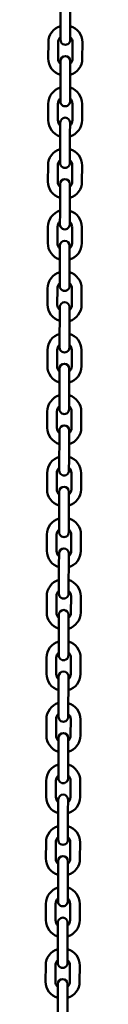
# Model space of a CAD drawing. Units: millimetres. Extents: x 15429 to 23931, y -8467 to 6436.
# Drawn here: x 18525 to 18548, y 5237 to 5845 of the extents above; entities that cross this region are included whole.
import ezdxf

# ---------------------------------------------------------------- set-up
doc = ezdxf.new("R2010")
doc.units = ezdxf.units.MM
doc.layers.add('Visible (ISO)', color=7, linetype='Continuous', lineweight=50)

msp = doc.modelspace()

# ---------------------------------------------------------------- linework, layer by layer
at = {"layer": 'Visible (ISO)'}
for p, q in [((18534.27, 5840.45), (18534.3, 5850.45)), ((18540.27, 5840.43), (18540.3, 5850.43)), ((18534.27, 5840.45), (18534.24, 5832.95)), ((18540.24, 5832.93), (18540.27, 5840.43)), ((18526.74, 5831.47), (18526.71, 5821.47)), ((18532.74, 5831.45), (18532.71, 5821.45)), ((18541.71, 5821.42), (18541.74, 5831.42)), ((18547.71, 5821.41), (18547.74, 5831.41)), ((18534.21, 5819.95), (18534.19, 5812.45)), ((18540.19, 5812.43), (18540.21, 5819.93)), ((18534.16, 5802.45), (18534.19, 5812.45)), ((18540.16, 5802.43), (18540.19, 5812.43)), ((18534.16, 5802.45), (18534.13, 5794.95)), ((18540.13, 5794.93), (18540.16, 5802.43)), ((18526.63, 5793.47), (18526.6, 5783.47)), ((18532.63, 5793.45), (18532.6, 5783.45)), ((18541.6, 5783.42), (18541.63, 5793.42)), ((18547.6, 5783.41), (18547.63, 5793.41)), ((18534.1, 5781.95), (18534.07, 5774.45)), ((18540.07, 5774.43), (18540.1, 5781.93)), ((18534.04, 5764.45), (18534.07, 5774.45)), ((18540.04, 5764.43), (18540.07, 5774.43)), ((18534.04, 5764.45), (18534.02, 5756.95)), ((18540.02, 5756.93), (18540.04, 5764.43)), ((18526.52, 5755.47), (18526.49, 5745.47)), ((18532.52, 5755.45), (18532.49, 5745.45)), ((18541.49, 5745.42), (18541.52, 5755.42)), ((18547.49, 5745.41), (18547.52, 5755.41)), ((18533.98, 5743.95), (18533.96, 5736.45)), ((18539.96, 5736.43), (18539.98, 5743.93)), ((18533.93, 5726.45), (18533.96, 5736.45)), ((18539.93, 5726.43), (18539.96, 5736.43)), ((18533.93, 5726.45), (18533.91, 5718.95)), ((18539.91, 5718.93), (18539.93, 5726.43)), ((18526.41, 5717.47), (18526.38, 5707.47)), ((18532.41, 5717.45), (18532.38, 5707.45)), ((18541.38, 5707.42), (18541.41, 5717.42)), ((18547.38, 5707.41), (18547.41, 5717.41)), ((18533.87, 5705.95), (18533.85, 5698.45)), ((18539.85, 5698.43), (18539.87, 5705.93)), ((18533.82, 5688.45), (18533.85, 5698.45)), ((18539.82, 5688.43), (18539.85, 5698.43)), ((18533.82, 5688.45), (18533.8, 5680.95)), ((18539.8, 5680.93), (18539.82, 5688.43)), ((18526.3, 5679.47), (18526.27, 5669.47)), ((18532.3, 5679.45), (18532.27, 5669.45)), ((18541.27, 5669.42), (18541.3, 5679.42)), ((18547.27, 5669.41), (18547.3, 5679.41)), ((18533.76, 5667.95), (18533.74, 5660.45)), ((18539.74, 5660.43), (18539.76, 5667.93)), ((18533.71, 5650.45), (18533.74, 5660.45)), ((18539.71, 5650.43), (18539.74, 5660.43)), ((18533.71, 5650.45), (18533.69, 5642.95)), ((18539.69, 5642.93), (18539.71, 5650.43)), ((18526.19, 5641.47), (18526.16, 5631.47)), ((18532.19, 5641.45), (18532.16, 5631.45)), ((18541.16, 5631.42), (18541.19, 5641.42)), ((18547.16, 5631.41), (18547.19, 5641.41)), ((18533.65, 5629.95), (18533.63, 5622.45)), ((18539.63, 5622.43), (18539.65, 5629.93)), ((18533.6, 5612.45), (18533.63, 5622.45)), ((18539.6, 5612.43), (18539.63, 5622.43)), ((18533.6, 5612.45), (18533.58, 5604.95)), ((18539.58, 5604.93), (18539.6, 5612.43)), ((18526.07, 5603.47), (18526.05, 5593.47)), ((18532.07, 5603.45), (18532.05, 5593.45)), ((18541.05, 5593.42), (18541.07, 5603.42)), ((18547.05, 5593.41), (18547.07, 5603.41)), ((18533.54, 5591.95), (18533.52, 5584.45)), ((18539.52, 5584.43), (18539.54, 5591.93)), ((18533.49, 5574.45), (18533.52, 5584.45)), ((18539.49, 5574.43), (18539.52, 5584.43)), ((18533.49, 5574.45), (18533.47, 5566.95)), ((18539.47, 5566.93), (18539.49, 5574.43)), ((18525.96, 5565.47), (18525.93, 5555.47)), ((18531.96, 5565.45), (18531.93, 5555.45)), ((18540.93, 5555.42), (18540.96, 5565.42)), ((18546.93, 5555.41), (18546.96, 5565.41)), ((18533.43, 5553.95), (18533.41, 5546.45)), ((18539.41, 5546.43), (18539.43, 5553.93)), ((18533.38, 5536.45), (18533.41, 5546.45)), ((18539.38, 5536.43), (18539.41, 5546.43)), ((18533.38, 5536.45), (18533.36, 5528.95)), ((18539.36, 5528.93), (18539.38, 5536.43)), ((18525.85, 5527.47), (18525.82, 5517.47)), ((18531.85, 5527.45), (18531.82, 5517.45)), ((18540.82, 5517.42), (18540.85, 5527.42)), ((18546.82, 5517.41), (18546.85, 5527.41)), ((18533.32, 5515.95), (18533.3, 5508.45)), ((18539.3, 5508.43), (18539.32, 5515.93)), ((18533.27, 5498.45), (18533.3, 5508.45)), ((18539.27, 5498.43), (18539.3, 5508.43)), ((18533.27, 5498.45), (18533.25, 5490.95)), ((18539.25, 5490.93), (18539.27, 5498.43)), ((18525.74, 5489.47), (18525.71, 5479.47)), ((18531.74, 5489.45), (18531.71, 5479.45)), ((18540.71, 5479.42), (18540.74, 5489.42)), ((18546.71, 5479.41), (18546.74, 5489.41)), ((18533.21, 5477.95), (18533.19, 5470.45)), ((18539.19, 5470.43), (18539.21, 5477.93)), ((18533.16, 5460.45), (18533.19, 5470.45)), ((18539.16, 5460.43), (18539.19, 5470.43)), ((18533.16, 5460.45), (18533.13, 5452.95)), ((18539.13, 5452.93), (18539.16, 5460.43)), ((18525.63, 5451.47), (18525.6, 5441.47)), ((18531.63, 5451.45), (18531.6, 5441.45)), ((18540.6, 5441.42), (18540.63, 5451.42)), ((18546.6, 5441.41), (18546.63, 5451.41)), ((18533.1, 5439.95), (18533.08, 5432.45)), ((18539.07, 5432.43), (18539.1, 5439.93)), ((18533.05, 5422.45), (18533.08, 5432.45)), ((18539.05, 5422.43), (18539.07, 5432.43)), ((18533.05, 5422.45), (18533.02, 5414.95)), ((18539.02, 5414.93), (18539.05, 5422.43)), ((18525.52, 5413.47), (18525.49, 5403.47)), ((18531.52, 5413.45), (18531.49, 5403.45)), ((18540.49, 5403.43), (18540.52, 5413.43)), ((18546.49, 5403.41), (18546.52, 5413.41)), ((18532.99, 5401.95), (18532.96, 5394.45)), ((18538.96, 5394.43), (18538.99, 5401.93)), ((18532.93, 5384.45), (18532.96, 5394.45)), ((18538.93, 5384.43), (18538.96, 5394.43)), ((18532.93, 5384.45), (18532.91, 5376.95)), ((18538.91, 5376.93), (18538.93, 5384.43)), ((18525.41, 5375.47), (18525.38, 5365.47)), ((18531.41, 5375.45), (18531.38, 5365.45)), ((18540.38, 5365.43), (18540.41, 5375.43)), ((18546.38, 5365.41), (18546.41, 5375.41)), ((18532.87, 5363.95), (18532.85, 5356.45)), ((18538.85, 5356.43), (18538.87, 5363.93)), ((18532.82, 5346.45), (18532.85, 5356.45)), ((18538.82, 5346.43), (18538.85, 5356.43)), ((18532.82, 5346.45), (18532.8, 5338.95)), ((18538.8, 5338.93), (18538.82, 5346.43)), ((18525.3, 5337.47), (18525.27, 5327.47)), ((18531.3, 5337.45), (18531.27, 5327.45)), ((18540.27, 5327.43), (18540.3, 5337.43)), ((18546.27, 5327.41), (18546.3, 5337.41)), ((18532.76, 5325.95), (18532.74, 5318.45)), ((18538.74, 5318.43), (18538.76, 5325.93)), ((18532.71, 5308.45), (18532.74, 5318.45)), ((18538.71, 5308.43), (18538.74, 5318.43)), ((18532.71, 5308.45), (18532.69, 5300.95)), ((18538.69, 5300.93), (18538.71, 5308.43)), ((18525.19, 5299.47), (18525.16, 5289.47)), ((18531.19, 5299.45), (18531.16, 5289.45)), ((18540.16, 5289.43), (18540.19, 5299.43)), ((18546.16, 5289.41), (18546.19, 5299.41)), ((18532.65, 5287.95), (18532.63, 5280.45)), ((18538.63, 5280.43), (18538.65, 5287.93)), ((18532.6, 5270.45), (18532.63, 5280.45)), ((18538.6, 5270.43), (18538.63, 5280.43)), ((18532.6, 5270.45), (18532.58, 5262.95)), ((18538.58, 5262.93), (18538.6, 5270.43)), ((18525.08, 5261.47), (18525.05, 5251.47)), ((18531.08, 5261.45), (18531.05, 5251.45)), ((18540.05, 5251.43), (18540.08, 5261.43)), ((18546.05, 5251.41), (18546.08, 5261.41)), ((18532.54, 5249.95), (18532.52, 5242.45)), ((18538.52, 5242.43), (18538.54, 5249.93)), ((18532.49, 5232.45), (18532.52, 5242.45)), ((18538.49, 5232.43), (18538.52, 5242.43))]:
    msp.add_line(p, q, dxfattribs=at)
for centre, radius, start, end in [((18537.24, 5831.44), 10.5, 106.43417, 179.83262), ((18537.24, 5831.44), 10.5, 359.83262, 73.23107), ((18537.24, 5831.44), 4.5, 131.64294, 179.83262), ((18537.24, 5832.94), 3, 179.83262, 359.83262), ((18537.24, 5831.44), 4.5, 359.83262, 48.02231), ((18537.21, 5821.44), 10.5, 179.83262, 253.23107), ((18537.21, 5821.44), 4.5, 179.83262, 228.02231), ((18537.21, 5819.94), 3, 359.83262, 179.83262), ((18537.21, 5821.44), 10.5, 286.43417, 359.83262), ((18537.21, 5821.44), 4.5, 311.64294, 359.83262), ((18537.13, 5793.44), 10.5, 106.43417, 179.83262), ((18537.13, 5793.44), 10.5, 359.83262, 73.23107), ((18537.13, 5793.44), 4.5, 131.64294, 179.83262), ((18537.13, 5794.94), 3, 179.83262, 359.83262), ((18537.13, 5793.44), 4.5, 359.83262, 48.02231), ((18537.1, 5783.44), 10.5, 179.83262, 253.23107), ((18537.1, 5783.44), 4.5, 179.83262, 228.02231), ((18537.1, 5781.94), 3, 359.83262, 179.83262), ((18537.1, 5783.44), 10.5, 286.43417, 359.83262), ((18537.1, 5783.44), 4.5, 311.64294, 359.83262), ((18537.02, 5755.44), 10.5, 106.43417, 179.83262), ((18537.02, 5755.44), 10.5, 359.83262, 73.23107), ((18537.02, 5755.44), 4.5, 131.64294, 179.83262), ((18537.02, 5755.44), 4.5, 359.83262, 48.02231), ((18537.02, 5756.94), 3, 179.83262, 359.83262), ((18536.98, 5743.94), 3, 359.83262, 179.83262), ((18536.99, 5745.44), 10.5, 179.83262, 253.23107), ((18536.99, 5745.44), 4.5, 179.83262, 228.02231), ((18536.99, 5745.44), 10.5, 286.43417, 359.83262), ((18536.99, 5745.44), 4.5, 311.64294, 359.83262), ((18536.91, 5717.44), 10.5, 106.43417, 179.83262), ((18536.91, 5717.44), 10.5, 359.83262, 73.23107), ((18536.91, 5717.44), 4.5, 131.64294, 179.83262), ((18536.91, 5718.94), 3, 179.83262, 359.83262), ((18536.91, 5717.44), 4.5, 359.83262, 48.02231), ((18536.88, 5707.44), 10.5, 179.83262, 253.23107), ((18536.88, 5707.44), 4.5, 179.83262, 228.02231), ((18536.87, 5705.94), 3, 359.83262, 179.83262), ((18536.88, 5707.44), 10.5, 286.43417, 359.83262), ((18536.88, 5707.44), 4.5, 311.64294, 359.83262), ((18536.8, 5679.44), 10.5, 106.43417, 179.83262), ((18536.8, 5679.44), 10.5, 359.83262, 73.23107), ((18536.8, 5679.44), 4.5, 131.64294, 179.83262), ((18536.8, 5680.94), 3, 179.83262, 359.83262), ((18536.8, 5679.44), 4.5, 359.83262, 48.02231), ((18536.77, 5669.44), 10.5, 179.83262, 253.23107), ((18536.77, 5669.44), 4.5, 179.83262, 228.02231), ((18536.76, 5667.94), 3, 359.83262, 179.83262), ((18536.77, 5669.44), 10.5, 286.43417, 359.83262), ((18536.77, 5669.44), 4.5, 311.64294, 359.83262), ((18536.69, 5641.44), 10.5, 106.43417, 179.83262), ((18536.69, 5641.44), 10.5, 359.83262, 73.23107), ((18536.69, 5641.44), 4.5, 131.64294, 179.83262), ((18536.69, 5642.94), 3, 179.83262, 359.83262), ((18536.69, 5641.44), 4.5, 359.83262, 48.02231), ((18536.66, 5631.44), 10.5, 179.83262, 253.23107), ((18536.66, 5631.44), 4.5, 179.83262, 228.02231), ((18536.65, 5629.94), 3, 359.83262, 179.83262), ((18536.66, 5631.44), 10.5, 286.43417, 359.83262), ((18536.66, 5631.44), 4.5, 311.64294, 359.83262), ((18536.57, 5603.44), 10.5, 106.43417, 179.83262), ((18536.57, 5603.44), 10.5, 359.83262, 73.23107), ((18536.57, 5603.44), 4.5, 131.64294, 179.83262), ((18536.57, 5603.44), 4.5, 359.83262, 48.02231), ((18536.58, 5604.94), 3, 179.83262, 359.83262), ((18536.54, 5591.94), 3, 359.83262, 179.83262), ((18536.55, 5593.44), 10.5, 179.83262, 253.23107), ((18536.55, 5593.44), 4.5, 179.83262, 228.02231), ((18536.55, 5593.44), 10.5, 286.43417, 359.83262), ((18536.55, 5593.44), 4.5, 311.64294, 359.83262), ((18536.46, 5565.44), 10.5, 106.43417, 179.83262), ((18536.46, 5565.44), 10.5, 359.83262, 73.23107), ((18536.46, 5565.44), 4.5, 131.64294, 179.83262), ((18536.47, 5566.94), 3, 179.83262, 359.83262), ((18536.46, 5565.44), 4.5, 359.83262, 48.02231), ((18536.43, 5555.44), 10.5, 179.83262, 253.23107), ((18536.43, 5555.44), 4.5, 179.83262, 228.02231), ((18536.43, 5553.94), 3, 359.83262, 179.83262), ((18536.43, 5555.44), 10.5, 286.43417, 359.83262), ((18536.43, 5555.44), 4.5, 311.64294, 359.83262), ((18536.35, 5527.44), 10.5, 106.43417, 179.83262), ((18536.35, 5527.44), 10.5, 359.83262, 73.23107), ((18536.35, 5527.44), 4.5, 131.64294, 179.83262), ((18536.36, 5528.94), 3, 179.83262, 359.83262), ((18536.35, 5527.44), 4.5, 359.83262, 48.02231), ((18536.32, 5517.44), 10.5, 179.83262, 253.23107), ((18536.32, 5517.44), 4.5, 179.83262, 228.02231), ((18536.32, 5515.94), 3, 359.83262, 179.83262), ((18536.32, 5517.44), 10.5, 286.43417, 359.83262), ((18536.32, 5517.44), 4.5, 311.64294, 359.83262), ((18536.24, 5489.44), 10.5, 106.43417, 179.83262), ((18536.24, 5489.44), 10.5, 359.83262, 73.23107), ((18536.24, 5489.44), 4.5, 131.64294, 179.83262), ((18536.25, 5490.94), 3, 179.83262, 359.83262), ((18536.24, 5489.44), 4.5, 359.83262, 48.02231), ((18536.21, 5479.44), 10.5, 179.83262, 253.23107), ((18536.21, 5479.44), 4.5, 179.83262, 228.02231), ((18536.21, 5477.94), 3, 359.83262, 179.83262), ((18536.21, 5479.44), 10.5, 286.43417, 359.83262), ((18536.21, 5479.44), 4.5, 311.64294, 359.83262), ((18536.13, 5451.44), 10.5, 106.43417, 179.83262), ((18536.13, 5451.44), 10.5, 359.83262, 73.23107), ((18536.13, 5451.44), 4.5, 131.64294, 179.83262), ((18536.13, 5451.44), 4.5, 359.83262, 48.02231), ((18536.13, 5452.94), 3, 179.83262, 359.83262), ((18536.1, 5439.94), 3, 359.83262, 179.83262), ((18536.1, 5441.44), 10.5, 179.83262, 253.23107), ((18536.1, 5441.44), 4.5, 179.83262, 228.02231), ((18536.1, 5441.44), 10.5, 286.43417, 359.83262), ((18536.1, 5441.44), 4.5, 311.64294, 359.83262), ((18536.02, 5413.44), 10.5, 106.43417, 179.83262), ((18536.02, 5413.44), 10.5, 359.83262, 73.23107), ((18536.02, 5413.44), 4.5, 131.64294, 179.83262), ((18536.02, 5414.94), 3, 179.83262, 359.83262), ((18536.02, 5413.44), 4.5, 359.83262, 48.02231), ((18535.99, 5403.44), 10.5, 179.83262, 253.23107), ((18535.99, 5403.44), 4.5, 179.83262, 228.02231), ((18535.99, 5401.94), 3, 359.83262, 179.83262), ((18535.99, 5403.44), 10.5, 286.43417, 359.83262), ((18535.99, 5403.44), 4.5, 311.64294, 359.83262), ((18535.91, 5375.44), 10.5, 106.43417, 179.83262), ((18535.91, 5375.44), 10.5, 359.83262, 73.23107), ((18535.91, 5375.44), 4.5, 131.64294, 179.83262), ((18535.91, 5376.94), 3, 179.83262, 359.83262), ((18535.91, 5375.44), 4.5, 359.83262, 48.02231), ((18535.88, 5365.44), 10.5, 179.83262, 253.23107), ((18535.88, 5365.44), 4.5, 179.83262, 228.02231), ((18535.87, 5363.94), 3, 359.83262, 179.83262), ((18535.88, 5365.44), 10.5, 286.43417, 359.83262), ((18535.88, 5365.44), 4.5, 311.64294, 359.83262), ((18535.8, 5337.44), 10.5, 106.43417, 179.83262), ((18535.8, 5337.44), 10.5, 359.83262, 73.23107), ((18535.8, 5337.44), 4.5, 131.64294, 179.83262), ((18535.8, 5338.94), 3, 179.83262, 359.83262), ((18535.8, 5337.44), 4.5, 359.83262, 48.02231), ((18535.77, 5327.44), 10.5, 179.83262, 253.23107), ((18535.77, 5327.44), 4.5, 179.83262, 228.02231), ((18535.76, 5325.94), 3, 359.83262, 179.83262), ((18535.77, 5327.44), 10.5, 286.43417, 359.83262), ((18535.77, 5327.44), 4.5, 311.64294, 359.83262), ((18535.69, 5299.44), 10.5, 106.43417, 179.83262), ((18535.69, 5299.44), 10.5, 359.83262, 73.23107), ((18535.69, 5299.44), 4.5, 131.64294, 179.83262), ((18535.69, 5299.44), 4.5, 359.83262, 48.02231), ((18535.69, 5300.94), 3, 179.83262, 359.83262), ((18535.65, 5287.94), 3, 359.83262, 179.83262), ((18535.66, 5289.44), 10.5, 179.83262, 253.23107), ((18535.66, 5289.44), 4.5, 179.83262, 228.02231), ((18535.66, 5289.44), 10.5, 286.43417, 359.83262), ((18535.66, 5289.44), 4.5, 311.64294, 359.83262), ((18535.58, 5261.44), 10.5, 106.43417, 179.83262), ((18535.58, 5261.44), 10.5, 359.83262, 73.23107), ((18535.58, 5261.44), 4.5, 131.64294, 179.83262), ((18535.58, 5262.94), 3, 179.83262, 359.83262), ((18535.58, 5261.44), 4.5, 359.83262, 48.02231), ((18535.55, 5251.44), 10.5, 179.83262, 253.23107), ((18535.55, 5251.44), 4.5, 179.83262, 228.02231), ((18535.54, 5249.94), 3, 359.83262, 179.83262), ((18535.55, 5251.44), 10.5, 286.43417, 359.83262), ((18535.55, 5251.44), 4.5, 311.64294, 359.83262)]:
    msp.add_arc(centre, radius, start, end, dxfattribs=at)

doc.saveas('drawing.dxf')
